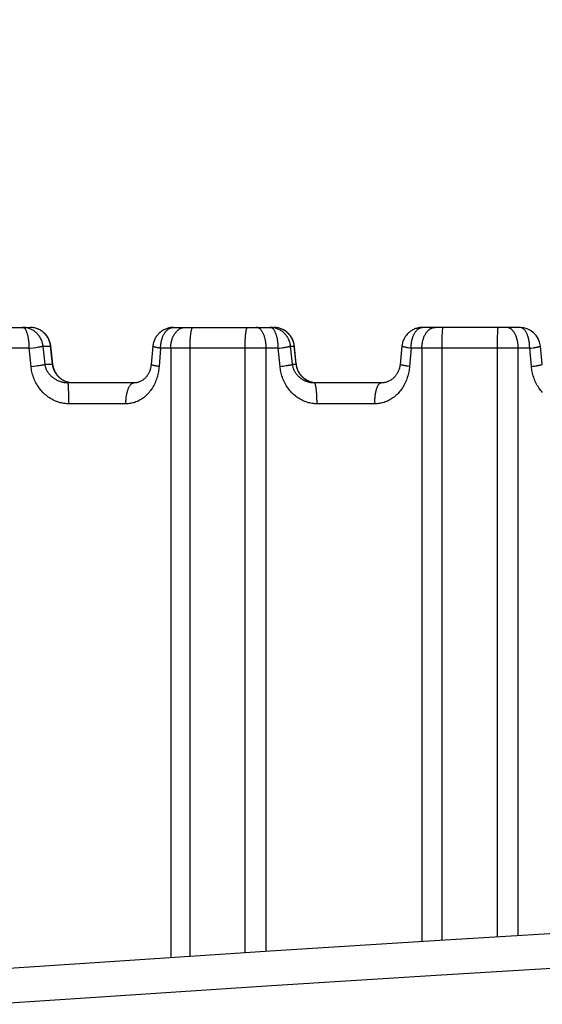
# Model space of a CAD drawing. Extents: x 19 to 571, y 10 to 407.
# Drawn here: x 147 to 149, y 240 to 244 of the extents above; entities that cross this region are included whole.
import ezdxf

# ---------------------------------------------------------------- set-up
doc = ezdxf.new("R2010")
doc.units = 0
doc.header["$LTSCALE"] = 32.67
doc.layers.get('0').update_dxf_attribs({"linetype": 'CONTINUOUS'})
for name, color, linetype in [('70C-C11-FOCUDXF_CONTINUOUS_LINE', 7, 'CONTINUOUS'), ('V2-OPTOMA-FRDXF_CONTINUOUS_LINE', 7, 'CONTINUOUS'), ('V2_PLUS_ID_2018010DXF_DIMENSION', 7, 'CONTINUOUS')]:
    doc.layers.add(name, color=color, linetype=linetype)
doc.styles.get("Standard").update_dxf_attribs({"font": 'txt', "width": 0.7})
doc.dimstyles.new('DIMSTYLE_1', dxfattribs={"dimtxt": 2.5, "dimasz": 2, "dimexe": 1, "dimexo": 1.5, "dimtad": 1, "dimlfac": 3, "dimzin": 0, "dimdsep": 46, "dimtxsty": 'Standard', "dimblk": '_ARROW_FILLED', "dimblk1": '_ARROW_FILLED', "dimblk2": '_ARROW_FILLED', "dimcen": 0.09, "dimadec": 0, "dimazin": 0, "dimtp": 0.5, "dimtm": 0.5, "dimtfac": 1, "dimtofl": 0, "dimtmove": 0, "dimatfit": 3, "dimldrblk": '_ARROW_FILLED', "dimfxl": 1, "dimtolj": 1, "dimtzin": 0, "dimarcsym": 0})

# ---------------------------------------------------------------- blocks, each defined once
blk = doc.blocks.new('_ARROW_FILLED')
at = {"color": 0, "linetype": 'ByBlock'}
blk.add_solid([(0, 0), (-1, 0.2), (-1, -0.2)], dxfattribs=at)
blk = doc.blocks.new('*D1')
at = {"layer": 'V2_PLUS_ID_2018010DXF_DIMENSION', "color": 2, "linetype": 'Continuous'}
for p, q in [((114.5001, 232.0081), (114.5001, 263.4007)), ((237.348, 232.0081), (237.348, 263.4007)), ((114.5001, 262.4007), (175.924, 262.4007)), ((237.348, 262.4007), (175.924, 262.4007))]:
    blk.add_line(p, q, dxfattribs=at)
at = {"layer": 'V2_PLUS_ID_2018010DXF_DIMENSION', "color": 2, "linetype": 'Continuous', "xscale": 2, "yscale": 2, "zscale": 2, "rotation": 180}
blk.add_blockref('_ARROW_FILLED', (114.5001, 262.4007), dxfattribs=at)
at = {"layer": 'V2_PLUS_ID_2018010DXF_DIMENSION', "color": 2, "linetype": 'Continuous', "xscale": 2, "yscale": 2, "zscale": 2}
blk.add_blockref('_ARROW_FILLED', (237.348, 262.4007), dxfattribs=at)
at = {"layer": 'V2_PLUS_ID_2018010DXF_DIMENSION', "color": 2, "linetype": 'Continuous', "insert": (174.2103, 265.5257), "char_height": 2.5, "width": 10.5, "attachment_point": 2}
blk.add_mtext('368.54', dxfattribs=at)

msp = doc.modelspace()

# ---------------------------------------------------------------- linework, layer by layer
at = {"layer": '70C-C11-FOCUDXF_CONTINUOUS_LINE', "color": 7, "linetype": 'Continuous'}
for p, q in [((146.5238, 242.8095), (147.015, 242.8095)), ((147.7039, 242.8095), (148.1843, 242.8095)), ((149.3654, 242.8095), (148.8996, 242.8095)), ((147.1141, 242.7229), (147.1135, 242.7272)), ((147.1144, 242.7207), (147.1141, 242.7229)), ((147.1242, 242.6331), (147.1144, 242.7207)), ((147.6044, 242.7188), (147.5962, 242.6313)), ((148.2833, 242.724), (148.2825, 242.7283)), ((148.2837, 242.7204), (148.2833, 242.724)), ((148.2842, 242.7159), (148.2837, 242.7204)), ((148.2929, 242.6366), (148.2842, 242.7159)), ((148.8, 242.7195), (148.7913, 242.6319)), ((149.474, 242.6324), (149.4648, 242.72)), ((147.1242, 242.6331), (147.1238, 242.6369)), ((147.1247, 242.6298), (147.1242, 242.6331)), ((147.1254, 242.6255), (147.1247, 242.6298)), ((147.5962, 242.6313), (147.596, 242.6299)), ((148.2933, 242.6328), (148.2929, 242.6366)), ((147.5124, 242.5429), (147.1973, 242.5429)), ((148.699, 242.5429), (148.3803, 242.5429)), ((148.7037, 242.543), (148.699, 242.5429))]:
    msp.add_line(p, q, dxfattribs=at)
at = {"layer": '70C-C11-FOCUDXF_CONTINUOUS_LINE', "color": 9, "linetype": 'Continuous'}
for p, q in [((147.0196, 242.8094), (147.0194, 242.8094)), ((147.0242, 242.8091), (147.0238, 242.8091)), ((147.0287, 242.8086), (147.0281, 242.8086)), ((148.1888, 242.8094), (148.1888, 242.8094)), ((148.1934, 242.8091), (148.1932, 242.8091)), ((148.1979, 242.8086), (148.1976, 242.8086)), ((148.2023, 242.8079), (148.2019, 242.808)), ((148.2068, 242.807), (148.2063, 242.8071)), ((148.9933, 242.7595), (148.9936, 242.7669)), ((148.9936, 242.7669), (148.9939, 242.7738)), ((149.2591, 242.7518), (149.2593, 242.7633)), ((149.2593, 242.7633), (149.2595, 242.7704)), ((149.2595, 242.7704), (149.2597, 242.7771)), ((149.2597, 242.7771), (149.2599, 242.7833)), ((147.0311, 242.7122), (147.0419, 242.7137)), ((147.0419, 242.7137), (147.0516, 242.7152)), ((147.0868, 242.6324), (147.0769, 242.72)), ((147.0769, 242.72), (147.113, 242.72)), ((147.1124, 242.7244), (147.1117, 242.7288)), ((147.113, 242.72), (147.1124, 242.7244)), ((147.1227, 242.6329), (147.113, 242.72)), ((148.2749, 242.6324), (148.2653, 242.72)), ((148.2653, 242.72), (148.2834, 242.72)), ((148.2834, 242.72), (148.2828, 242.7244)), ((148.2929, 242.6324), (148.2834, 242.72)), ((148.9926, 239.8701), (148.9927, 242.7183)), ((148.9927, 242.7269), (148.9928, 242.7354)), ((148.9927, 242.7183), (148.9927, 242.7269)), ((148.9928, 242.7354), (148.993, 242.7437)), ((148.993, 242.7437), (148.9931, 242.7518)), ((148.9931, 242.7518), (148.9933, 242.7595)), ((149.2588, 242.7269), (149.259, 242.7396)), ((149.2588, 242.7139), (149.2588, 242.7269)), ((149.2588, 239.8865), (149.2588, 242.7139)), ((149.259, 242.7396), (149.2591, 242.7518)), ((147.011, 242.7095), (146.4547, 242.7095)), ((147.0197, 242.622), (147.011, 242.7095)), ((147.6414, 242.7095), (147.6343, 242.622)), ((148.2064, 242.7095), (147.6414, 242.7095)), ((147.6898, 242.7095), (147.6898, 239.7866)), ((148.1485, 239.8166), (148.1485, 242.7095)), ((148.2147, 242.622), (148.2064, 242.7095)), ((148.8441, 242.7095), (148.8365, 242.622)), ((149.4134, 242.7095), (148.8441, 242.7095)), ((148.8961, 242.7095), (148.8961, 239.864)), ((149.3583, 239.8926), (149.3583, 242.7095)), ((149.4214, 242.622), (149.4134, 242.7095)), ((147.0197, 242.622), (147.0322, 242.6236)), ((147.0322, 242.6236), (147.0439, 242.6251)), ((147.0439, 242.6251), (147.0511, 242.6261)), ((147.0511, 242.6261), (147.0579, 242.6271)), ((147.0579, 242.6271), (147.0641, 242.6281)), ((147.0641, 242.6281), (147.0696, 242.629)), ((147.0868, 242.6324), (147.1228, 242.6324)), ((147.1228, 242.6324), (147.1227, 242.6329)), ((148.2147, 242.622), (148.2229, 242.623)), ((148.2229, 242.623), (148.2306, 242.6241)), ((148.2306, 242.6241), (148.2379, 242.6251)), ((148.2379, 242.6251), (148.2446, 242.6261)), ((148.2446, 242.6261), (148.2508, 242.6271)), ((148.2749, 242.6324), (148.2929, 242.6324)), ((149.4214, 242.622), (149.4291, 242.623)), ((149.4291, 242.623), (149.4364, 242.6241)), ((149.4364, 242.6241), (149.4432, 242.6251)), ((147.2183, 242.5429), (147.2181, 242.5429)), ((148.3636, 242.5472), (148.3632, 242.5473)), ((148.3766, 242.5442), (148.376, 242.5443)), ((148.3809, 242.5436), (148.3801, 242.5437)), ((148.385, 242.5432), (148.3809, 242.5436)), ((147.1998, 242.5152), (147.1995, 242.5215)), ((147.2, 242.5084), (147.1998, 242.5152)), ((147.2002, 242.5009), (147.2, 242.5084)), ((147.2007, 242.4756), (147.2005, 242.4887)), ((147.2008, 242.4618), (147.2007, 242.4756)), ((147.4749, 242.4429), (147.2009, 242.4429)), ((148.6697, 242.4429), (148.3925, 242.4429))]:
    msp.add_line(p, q, dxfattribs=at)
for points in [[(147.011, 242.7095), (147.011, 242.7139), (147.0109, 242.7183), (147.0107, 242.7226), (147.0105, 242.7269), (147.0103, 242.7312), (147.0099, 242.7354), (147.0095, 242.7396), (147.0091, 242.7437), (147.0086, 242.7478), (147.008, 242.7518), (147.0074, 242.7557), (147.0067, 242.7595), (147.006, 242.7633), (147.0052, 242.7669), (147.0044, 242.7704), (147.0035, 242.7738), (147.0026, 242.7771), (147.0016, 242.7802), (147.0006, 242.7833), (146.9996, 242.7861), (146.9985, 242.7889), (146.9974, 242.7915), (146.9962, 242.7939), (146.995, 242.7961), (146.9938, 242.7982), (146.9925, 242.8002), (146.9912, 242.8019), (146.9899, 242.8035), (146.9886, 242.8049), (146.9873, 242.8061), (146.9859, 242.8072), (146.9845, 242.808), (146.9832, 242.8087), (146.9818, 242.8092), (146.9804, 242.8094), (146.979, 242.8095)], [(147.0769, 242.72), (147.0764, 242.7244), (147.0756, 242.7288), (147.0747, 242.7331), (147.0736, 242.7374), (147.0722, 242.7416), (147.0707, 242.7458), (147.0691, 242.7499), (147.0672, 242.7539), (147.0652, 242.7579), (147.063, 242.7617), (147.0606, 242.7655), (147.0581, 242.7691), (147.0554, 242.7726), (147.0526, 242.776), (147.0496, 242.7792), (147.0465, 242.7823), (147.0432, 242.7853), (147.0398, 242.7881), (147.0364, 242.7908), (147.0327, 242.7933), (147.029, 242.7957), (147.0252, 242.7978), (147.0213, 242.7998), (147.0173, 242.8016), (147.0132, 242.8033), (147.0091, 242.8047), (147.0049, 242.806), (147.0007, 242.8071), (146.9964, 242.808), (146.9921, 242.8086), (146.9877, 242.8091), (146.9833, 242.8094), (146.979, 242.8095)], [(147.1117, 242.7288), (147.1107, 242.7331), (147.1096, 242.7374), (147.1083, 242.7416), (147.1068, 242.7458), (147.1051, 242.7499), (147.1033, 242.7539), (147.1012, 242.7579), (147.099, 242.7617), (147.0967, 242.7655), (147.0942, 242.7691), (147.0915, 242.7726), (147.0886, 242.776), (147.0857, 242.7792), (147.0825, 242.7823), (147.0793, 242.7853), (147.0759, 242.7881), (147.0724, 242.7908), (147.0688, 242.7933), (147.0651, 242.7957), (147.0613, 242.7978), (147.0574, 242.7998), (147.0534, 242.8016), (147.0493, 242.8033), (147.0452, 242.8047), (147.041, 242.806), (147.0367, 242.8071), (147.0324, 242.808)], [(147.6414, 242.7095), (147.6415, 242.7139), (147.6417, 242.7182), (147.642, 242.7226), (147.6424, 242.7269), (147.6429, 242.7312), (147.6435, 242.7354), (147.6443, 242.7396), (147.6452, 242.7437), (147.6462, 242.7478), (147.6473, 242.7518), (147.6485, 242.7557), (147.6498, 242.7595), (147.6512, 242.7633), (147.6527, 242.7669), (147.6543, 242.7704), (147.656, 242.7738), (147.6578, 242.7771), (147.6597, 242.7802), (147.6617, 242.7833), (147.6638, 242.7861), (147.6659, 242.7889), (147.6681, 242.7915), (147.6703, 242.7939), (147.6727, 242.7961), (147.6751, 242.7982), (147.6775, 242.8002), (147.68, 242.8019), (147.6826, 242.8035), (147.6851, 242.8049), (147.6878, 242.8061), (147.6904, 242.8072), (147.6931, 242.808), (147.6958, 242.8087), (147.6985, 242.8092), (147.7012, 242.8094), (147.7039, 242.8095)], [(147.6898, 242.7095), (147.6899, 242.7139), (147.6901, 242.7183), (147.6904, 242.7226), (147.6909, 242.7269), (147.6915, 242.7312), (147.6922, 242.7354), (147.6931, 242.7396), (147.6941, 242.7437), (147.6952, 242.7478), (147.6964, 242.7518), (147.6977, 242.7557), (147.6992, 242.7595), (147.7008, 242.7633), (147.7025, 242.7669), (147.7043, 242.7704), (147.7062, 242.7738), (147.7082, 242.7771), (147.7103, 242.7802), (147.7125, 242.7833), (147.7148, 242.7861), (147.7171, 242.7889), (147.7196, 242.7915), (147.7221, 242.7939), (147.7247, 242.7961), (147.7274, 242.7982), (147.7301, 242.8002), (147.7329, 242.8019), (147.7358, 242.8035), (147.7386, 242.8049), (147.7416, 242.8061), (147.7445, 242.8072), (147.7475, 242.808), (147.7505, 242.8087), (147.7535, 242.8092), (147.7566, 242.8094), (147.7596, 242.8095)], [(147.7828, 239.7927), (147.7828, 242.7139), (147.7829, 242.7183), (147.7829, 242.7226), (147.783, 242.7269), (147.7831, 242.7312), (147.7833, 242.7354), (147.7835, 242.7396), (147.7836, 242.7437), (147.7839, 242.7478), (147.7841, 242.7518), (147.7844, 242.7557), (147.7847, 242.7595), (147.785, 242.7633), (147.7853, 242.7669), (147.7857, 242.7704), (147.7861, 242.7738), (147.7865, 242.7771), (147.7869, 242.7802), (147.7873, 242.7833), (147.7878, 242.7861), (147.7883, 242.7889), (147.7888, 242.7915), (147.7893, 242.7939), (147.7898, 242.7961), (147.7903, 242.7982), (147.7909, 242.8002), (147.7914, 242.8019), (147.792, 242.8035), (147.7926, 242.8049), (147.7932, 242.8061), (147.7938, 242.8072), (147.7944, 242.808), (147.795, 242.8087), (147.7956, 242.8092), (147.7962, 242.8094), (147.7968, 242.8095)], [(148.0469, 239.8099), (148.0469, 242.7139), (148.047, 242.7183), (148.047, 242.7226), (148.0471, 242.7269), (148.0472, 242.7312), (148.0473, 242.7354), (148.0475, 242.7396), (148.0477, 242.7437), (148.0479, 242.7478), (148.0481, 242.7518), (148.0483, 242.7557), (148.0486, 242.7595), (148.0488, 242.7633), (148.0491, 242.7669), (148.0494, 242.7704), (148.0498, 242.7738), (148.0501, 242.7771), (148.0505, 242.7802), (148.0509, 242.7833), (148.0513, 242.7861), (148.0517, 242.7889), (148.0521, 242.7915), (148.0525, 242.7939), (148.053, 242.7961), (148.0535, 242.7982), (148.0539, 242.8002), (148.0544, 242.8019), (148.0549, 242.8035), (148.0554, 242.8049), (148.0559, 242.8061), (148.0564, 242.8072), (148.0569, 242.808), (148.0575, 242.8087), (148.058, 242.8092), (148.0585, 242.8094), (148.059, 242.8095)], [(148.1485, 242.7095), (148.1485, 242.7139), (148.1484, 242.7183), (148.1481, 242.7226), (148.1478, 242.7269), (148.1474, 242.7312), (148.1469, 242.7354), (148.1463, 242.7396), (148.1456, 242.7437), (148.1448, 242.7478), (148.144, 242.7518), (148.143, 242.7557), (148.142, 242.7595), (148.1409, 242.7633), (148.1397, 242.7669), (148.1384, 242.7704), (148.1371, 242.7738), (148.1357, 242.7771), (148.1342, 242.7802), (148.1327, 242.7833), (148.1311, 242.7861), (148.1294, 242.7889), (148.1277, 242.7915), (148.1259, 242.7939), (148.1241, 242.7961), (148.1222, 242.7982), (148.1203, 242.8002), (148.1184, 242.8019), (148.1164, 242.8035), (148.1144, 242.8049), (148.1123, 242.8061), (148.1103, 242.8072), (148.1082, 242.808), (148.1061, 242.8087), (148.1039, 242.8092), (148.1018, 242.8094), (148.0997, 242.8095)], [(148.2653, 242.72), (148.2647, 242.7244), (148.264, 242.7288), (148.263, 242.7331), (148.2619, 242.7374), (148.2606, 242.7416), (148.259, 242.7458), (148.2573, 242.7499), (148.2555, 242.7539), (148.2534, 242.7579), (148.2512, 242.7617), (148.2488, 242.7655), (148.2462, 242.7691), (148.2435, 242.7726), (148.2407, 242.776), (148.2377, 242.7792), (148.2345, 242.7823), (148.2312, 242.7853), (148.2278, 242.7881), (148.2243, 242.7908), (148.2206, 242.7933), (148.2168, 242.7957), (148.213, 242.7978), (148.209, 242.7998), (148.205, 242.8016), (148.2009, 242.8033), (148.1967, 242.8047), (148.1925, 242.806), (148.1882, 242.8071), (148.1838, 242.808), (148.1795, 242.8086), (148.1751, 242.8091), (148.1706, 242.8094), (148.1662, 242.8095)], [(148.1766, 242.8061), (148.1749, 242.8072), (148.1732, 242.808), (148.1715, 242.8087), (148.1697, 242.8092), (148.168, 242.8094), (148.1662, 242.8095)], [(148.8441, 242.7095), (148.8441, 242.7139), (148.8443, 242.7182), (148.8446, 242.7226), (148.8449, 242.7269), (148.8454, 242.7312), (148.846, 242.7354), (148.8466, 242.7396), (148.8474, 242.7437), (148.8483, 242.7478), (148.8493, 242.7518), (148.8503, 242.7557), (148.8515, 242.7595), (148.8528, 242.7633), (148.8541, 242.7669), (148.8555, 242.7704), (148.8571, 242.7738), (148.8587, 242.7771), (148.8603, 242.7802), (148.8621, 242.7833), (148.8639, 242.7861), (148.8658, 242.7889), (148.8677, 242.7915), (148.8698, 242.7939), (148.8718, 242.7961), (148.8739, 242.7982), (148.8761, 242.8002), (148.8783, 242.8019), (148.8806, 242.8035), (148.8829, 242.8049), (148.8852, 242.8061), (148.8875, 242.8072), (148.8899, 242.808), (148.8923, 242.8087), (148.8947, 242.8092), (148.8971, 242.8094), (148.8996, 242.8095)], [(148.8961, 242.7095), (148.8961, 242.7139), (148.8963, 242.7183), (148.8966, 242.7226), (148.897, 242.7269), (148.8976, 242.7312), (148.8982, 242.7354), (148.899, 242.7396), (148.8999, 242.7437), (148.9009, 242.7478), (148.902, 242.7518), (148.9032, 242.7557), (148.9045, 242.7595), (148.906, 242.7633), (148.9075, 242.7669), (148.9091, 242.7704), (148.9109, 242.7738), (148.9127, 242.7771), (148.9146, 242.7802), (148.9166, 242.7833), (148.9187, 242.7861), (148.9208, 242.7889), (148.923, 242.7915), (148.9253, 242.7939), (148.9277, 242.7961), (148.9301, 242.7982), (148.9326, 242.8002), (148.9351, 242.8019), (148.9377, 242.8035), (148.9403, 242.8049), (148.9429, 242.8061), (148.9456, 242.8072), (148.9483, 242.808), (148.9511, 242.8087), (148.9538, 242.8092), (148.9566, 242.8094), (148.9593, 242.8095)], [(148.9939, 242.7738), (148.9942, 242.7802), (148.9944, 242.7833), (148.9945, 242.7861), (148.9947, 242.7889), (148.9949, 242.7915), (148.9951, 242.7939), (148.9953, 242.7961), (148.9955, 242.7982), (148.9957, 242.8002), (148.9959, 242.8019), (148.9961, 242.8035), (148.9964, 242.8049), (148.9966, 242.8061), (148.9968, 242.8072), (148.997, 242.808), (148.9973, 242.8087), (148.9975, 242.8092), (148.9977, 242.8094), (148.998, 242.8095)], [(149.2599, 242.7833), (149.2601, 242.7889), (149.2602, 242.7915), (149.2604, 242.7939), (149.2605, 242.7961), (149.2606, 242.7982), (149.2608, 242.8002), (149.2609, 242.8019), (149.261, 242.8035), (149.2612, 242.8049), (149.2613, 242.8061), (149.2615, 242.8072), (149.2616, 242.808), (149.2618, 242.8087), (149.2619, 242.8092), (149.2621, 242.8094), (149.2622, 242.8095)], [(149.3583, 242.7095), (149.3582, 242.7139), (149.3581, 242.7183), (149.3578, 242.7226), (149.3574, 242.7269), (149.3569, 242.7312), (149.3564, 242.7354), (149.3557, 242.7396), (149.3549, 242.7437), (149.354, 242.7478), (149.353, 242.7518), (149.3519, 242.7557), (149.3507, 242.7595), (149.3495, 242.7633), (149.3481, 242.7669), (149.3466, 242.7704), (149.3451, 242.7738), (149.3435, 242.7771), (149.3418, 242.7802), (149.34, 242.7833), (149.3382, 242.7861), (149.3363, 242.7889), (149.3343, 242.7915), (149.3322, 242.7939), (149.3301, 242.7961), (149.328, 242.7982), (149.3258, 242.8002), (149.3235, 242.8019), (149.3212, 242.8035), (149.3189, 242.8049), (149.3166, 242.8061), (149.3142, 242.8072), (149.3118, 242.808), (149.3093, 242.8087), (149.3069, 242.8092), (149.3044, 242.8094), (149.302, 242.8095)], [(149.4134, 242.7095), (149.4133, 242.7139), (149.4132, 242.7183), (149.413, 242.7226), (149.4127, 242.7269), (149.4123, 242.7312), (149.4118, 242.7354), (149.4112, 242.7396), (149.4105, 242.7437), (149.4097, 242.7478), (149.4089, 242.7518), (149.408, 242.7557), (149.407, 242.7595), (149.4059, 242.7633), (149.4047, 242.7669), (149.4035, 242.7704), (149.4022, 242.7738), (149.4008, 242.7771), (149.3993, 242.7802), (149.3978, 242.7833), (149.3962, 242.7861), (149.3946, 242.7889), (149.3929, 242.7915), (149.3912, 242.7939), (149.3894, 242.7961), (149.3875, 242.7982), (149.3857, 242.8002), (149.3838, 242.8019), (149.3818, 242.8035), (149.3798, 242.8049), (149.3778, 242.8061), (149.3758, 242.8072), (149.3737, 242.808), (149.3716, 242.8087), (149.3696, 242.8092), (149.3675, 242.8094), (149.3654, 242.8095)], [(148.2064, 242.7095), (148.2064, 242.7139), (148.2062, 242.7183), (148.2061, 242.7226), (148.2058, 242.7269), (148.2054, 242.7312), (148.205, 242.7354), (148.2045, 242.7396), (148.204, 242.7437), (148.2033, 242.7478), (148.2026, 242.7518), (148.2019, 242.7557), (148.201, 242.7595), (148.2001, 242.7633), (148.1991, 242.7669), (148.1981, 242.7704), (148.197, 242.7738), (148.1958, 242.7771), (148.1946, 242.7802), (148.1934, 242.7833), (148.192, 242.7861), (148.1907, 242.7889), (148.1893, 242.7915), (148.1878, 242.7939), (148.1863, 242.7961), (148.1848, 242.7982), (148.1832, 242.8002), (148.1816, 242.8019), (148.18, 242.8035), (148.1783, 242.8049), (148.1766, 242.8061)], [(148.2828, 242.7244), (148.2821, 242.7288), (148.2811, 242.7331), (148.28, 242.7374), (148.2787, 242.7416), (148.2771, 242.7458), (148.2754, 242.7499), (148.2736, 242.7539), (148.2715, 242.7579), (148.2693, 242.7617), (148.2669, 242.7655), (148.2643, 242.7691), (148.2616, 242.7726), (148.2588, 242.776), (148.2558, 242.7792), (148.2526, 242.7823), (148.2493, 242.7853), (148.2459, 242.7881), (148.2424, 242.7908), (148.2387, 242.7933), (148.2349, 242.7957), (148.2311, 242.7978), (148.2271, 242.7998), (148.2231, 242.8016), (148.219, 242.8033), (148.2148, 242.8047), (148.2106, 242.806)], [(147.0516, 242.7152), (147.0546, 242.7156), (147.0601, 242.7165)], [(147.0601, 242.7165), (147.0625, 242.7169), (147.067, 242.7177)], [(147.067, 242.7177), (147.069, 242.7181), (147.0708, 242.7185), (147.0724, 242.7188), (147.0738, 242.7191), (147.075, 242.7194), (147.0761, 242.7197), (147.0769, 242.72)], [(147.113, 242.72), (147.1137, 242.7202), (147.1141, 242.7204), (147.1144, 242.7206), (147.1144, 242.7207)], [(147.6414, 242.7095), (147.638, 242.7101), (147.6347, 242.7106), (147.6316, 242.7111), (147.6286, 242.7117), (147.6258, 242.7122), (147.6231, 242.7127), (147.6206, 242.7132), (147.6182, 242.7137), (147.6161, 242.7142), (147.6141, 242.7147), (147.6122, 242.7152), (147.6106, 242.7156), (147.6091, 242.7161), (147.6079, 242.7165), (147.6068, 242.7169), (147.6059, 242.7173), (147.6052, 242.7177), (147.6047, 242.7181), (147.6045, 242.7185), (147.6044, 242.7188), (147.6044, 242.7188)], [(148.2256, 242.7122), (148.2291, 242.7127), (148.2357, 242.7137)], [(148.2357, 242.7137), (148.2388, 242.7142), (148.2446, 242.7152)], [(148.2446, 242.7152), (148.2472, 242.7156), (148.252, 242.7165)], [(148.252, 242.7165), (148.2542, 242.7169), (148.2562, 242.7173), (148.258, 242.7177), (148.2596, 242.7181), (148.261, 242.7185), (148.2623, 242.7188), (148.2633, 242.7191), (148.2642, 242.7194), (148.2648, 242.7197), (148.2653, 242.72)], [(148.2834, 242.72), (148.2837, 242.7202), (148.2837, 242.7204)], [(148.8369, 242.7106), (148.8303, 242.7117), (148.8271, 242.7122), (148.8242, 242.7127), (148.8213, 242.7132), (148.8187, 242.7137), (148.8162, 242.7142), (148.8138, 242.7147), (148.8116, 242.7152), (148.8096, 242.7156), (148.8078, 242.7161), (148.8062, 242.7165), (148.8047, 242.7169), (148.8035, 242.7173), (148.8024, 242.7177), (148.8016, 242.7181), (148.8009, 242.7185), (148.8004, 242.7188), (148.8001, 242.7191), (148.8, 242.7195)], [(149.4315, 242.7122), (149.4348, 242.7127), (149.4408, 242.7137)], [(149.4408, 242.7137), (149.4437, 242.7142), (149.4463, 242.7147), (149.4488, 242.7152), (149.4512, 242.7156), (149.4533, 242.7161), (149.4553, 242.7165), (149.4571, 242.7169), (149.4588, 242.7173), (149.4602, 242.7177), (149.4614, 242.7181), (149.4625, 242.7185), (149.4634, 242.7188), (149.464, 242.7191), (149.4645, 242.7194), (149.4648, 242.7197), (149.4648, 242.72)], [(147.011, 242.7095), (147.0152, 242.7101), (147.0311, 242.7122)], [(148.2064, 242.7095), (148.2104, 242.7101), (148.2144, 242.7106), (148.2256, 242.7122)], [(148.8441, 242.7095), (148.8404, 242.7101), (148.8369, 242.7106)], [(149.4134, 242.7095), (149.4172, 242.7101), (149.421, 242.7106), (149.4315, 242.7122)], [(147.2009, 242.4429), (147.195, 242.443), (147.1891, 242.4433), (147.1832, 242.4439), (147.1773, 242.4446), (147.1715, 242.4456), (147.1656, 242.4468), (147.1597, 242.4482), (147.1539, 242.4499), (147.148, 242.4518), (147.1422, 242.4539), (147.1363, 242.4563), (147.1305, 242.4589), (147.1248, 242.4617), (147.1191, 242.4648), (147.1134, 242.4681), (147.1079, 242.4717), (147.1024, 242.4755), (147.097, 242.4795), (147.0917, 242.4837), (147.0864, 242.4882), (147.0814, 242.4929), (147.0764, 242.4978), (147.0716, 242.503), (147.067, 242.5083), (147.0625, 242.5139), (147.0582, 242.5196), (147.0541, 242.5255), (147.0502, 242.5315), (147.0465, 242.5377), (147.0431, 242.5439), (147.0398, 242.5503), (147.0368, 242.5567), (147.0341, 242.5632), (147.0316, 242.5698), (147.0293, 242.5764), (147.0272, 242.583), (147.0254, 242.5895), (147.0238, 242.5961), (147.0224, 242.6027), (147.0213, 242.6091), (147.0204, 242.6156), (147.0197, 242.622)], [(147.0696, 242.629), (147.0722, 242.6294), (147.0745, 242.6298), (147.0767, 242.6302), (147.0788, 242.6306), (147.0806, 242.6309), (147.0822, 242.6313), (147.0837, 242.6316), (147.0849, 242.6319), (147.086, 242.6322), (147.0868, 242.6324)], [(147.1973, 242.5429), (147.1938, 242.5429), (147.1903, 242.5431), (147.1868, 242.5434), (147.1832, 242.5437), (147.1797, 242.5442), (147.1762, 242.5448), (147.1727, 242.5456), (147.1692, 242.5464), (147.1656, 242.5473), (147.1621, 242.5484), (147.1586, 242.5496), (147.155, 242.5509), (147.1516, 242.5523), (147.1481, 242.5538), (147.1446, 242.5555), (147.1413, 242.5573), (147.1379, 242.5592), (147.1346, 242.5612), (147.1313, 242.5633), (147.1282, 242.5655), (147.125, 242.5679), (147.122, 242.5704), (147.119, 242.5729), (147.1162, 242.5756), (147.1134, 242.5784), (147.1108, 242.5812), (147.1082, 242.5842), (147.1058, 242.5872), (147.1035, 242.5903), (147.1014, 242.5934), (147.0994, 242.5966), (147.0975, 242.5998), (147.0958, 242.6031), (147.0943, 242.6063), (147.0928, 242.6096), (147.0916, 242.6129), (147.0904, 242.6162), (147.0894, 242.6195), (147.0886, 242.6228), (147.0879, 242.626), (147.0873, 242.6292), (147.0868, 242.6324)], [(147.1228, 242.6324), (147.1235, 242.6326), (147.1239, 242.6328), (147.1242, 242.633), (147.1242, 242.6331)], [(147.124, 242.625), (147.1233, 242.6287), (147.1228, 242.6324)], [(147.2036, 242.5446), (147.2, 242.5453), (147.1964, 242.5462), (147.1928, 242.5473), (147.1893, 242.5485), (147.1858, 242.5498), (147.1824, 242.5512), (147.179, 242.5528), (147.1757, 242.5545), (147.1724, 242.5563), (147.1692, 242.5582), (147.1661, 242.5603), (147.1631, 242.5625), (147.1602, 242.5648), (147.1573, 242.5672), (147.1545, 242.5697), (147.1518, 242.5723), (147.1492, 242.575), (147.1467, 242.5778), (147.1444, 242.5807), (147.1421, 242.5837), (147.1399, 242.5868), (147.1378, 242.59), (147.1359, 242.5932), (147.134, 242.5965), (147.1323, 242.5999), (147.1307, 242.6034), (147.1293, 242.6069), (147.1279, 242.6104), (147.1267, 242.614), (147.1257, 242.6177), (147.1247, 242.6213), (147.124, 242.625)], [(147.6343, 242.622), (147.6337, 242.6156), (147.6329, 242.6091), (147.632, 242.6027), (147.6308, 242.5961), (147.6295, 242.5895), (147.628, 242.583), (147.6263, 242.5764), (147.6244, 242.5698), (147.6223, 242.5632), (147.6199, 242.5567), (147.6174, 242.5503), (147.6147, 242.5439), (147.6118, 242.5377), (147.6087, 242.5315), (147.6054, 242.5255), (147.6019, 242.5196), (147.5982, 242.5139), (147.5944, 242.5083), (147.5904, 242.503), (147.5863, 242.4978), (147.582, 242.4929), (147.5776, 242.4882), (147.5731, 242.4837), (147.5685, 242.4795), (147.5637, 242.4755), (147.5589, 242.4717), (147.554, 242.4681), (147.549, 242.4648), (147.544, 242.4617), (147.5388, 242.4589), (147.5337, 242.4563), (147.5284, 242.4539), (147.5232, 242.4518), (147.5179, 242.4499), (147.5126, 242.4482), (147.5073, 242.4468), (147.5019, 242.4456), (147.4966, 242.4446), (147.4912, 242.4439), (147.4858, 242.4433), (147.4803, 242.443), (147.4749, 242.4429)], [(147.6343, 242.622), (147.6308, 242.6225), (147.6274, 242.623), (147.6242, 242.6236), (147.6212, 242.6241), (147.6183, 242.6246), (147.6155, 242.6251), (147.6129, 242.6256), (147.6105, 242.6261), (147.6083, 242.6266), (147.6062, 242.6271), (147.6043, 242.6276), (147.6026, 242.6281), (147.6011, 242.6285), (147.5998, 242.629), (147.5987, 242.6294), (147.5978, 242.6298), (147.5971, 242.6302), (147.5966, 242.6306), (147.5963, 242.6309), (147.5962, 242.6313), (147.5962, 242.6313)], [(148.3925, 242.4429), (148.3867, 242.443), (148.3808, 242.4433), (148.375, 242.4439), (148.3691, 242.4446), (148.3634, 242.4456), (148.3576, 242.4468), (148.3518, 242.4482), (148.346, 242.4499), (148.3402, 242.4518), (148.3344, 242.4539), (148.3287, 242.4563), (148.323, 242.4589), (148.3173, 242.4617), (148.3117, 242.4648), (148.3062, 242.4681), (148.3007, 242.4717), (148.2953, 242.4755), (148.29, 242.4795), (148.2848, 242.4837), (148.2797, 242.4882), (148.2748, 242.4929), (148.2699, 242.4978), (148.2652, 242.503), (148.2607, 242.5083), (148.2564, 242.5139), (148.2522, 242.5196), (148.2482, 242.5255), (148.2444, 242.5315), (148.2408, 242.5377), (148.2374, 242.5439), (148.2343, 242.5503), (148.2314, 242.5567), (148.2287, 242.5632), (148.2263, 242.5698), (148.2241, 242.5764), (148.2221, 242.583), (148.2203, 242.5895), (148.2188, 242.5961), (148.2175, 242.6027), (148.2163, 242.6091), (148.2154, 242.6156), (148.2147, 242.622)], [(148.2508, 242.6271), (148.2537, 242.6276), (148.2564, 242.6281), (148.259, 242.6285), (148.2614, 242.629), (148.2636, 242.6294), (148.2656, 242.6298), (148.2674, 242.6302), (148.2691, 242.6306), (148.2705, 242.6309), (148.2718, 242.6313), (148.2729, 242.6316), (148.2737, 242.6319), (148.2744, 242.6322), (148.2749, 242.6324)], [(148.3803, 242.5429), (148.3768, 242.5429), (148.3734, 242.5431), (148.37, 242.5434), (148.3666, 242.5437), (148.3632, 242.5442), (148.3597, 242.5448), (148.3563, 242.5456), (148.3529, 242.5464), (148.3495, 242.5473), (148.3461, 242.5484), (148.3427, 242.5496), (148.3394, 242.5509), (148.336, 242.5523), (148.3327, 242.5538), (148.3294, 242.5555), (148.3262, 242.5573), (148.323, 242.5592), (148.3198, 242.5612), (148.3167, 242.5633), (148.3137, 242.5655), (148.3108, 242.5679), (148.3079, 242.5704), (148.3051, 242.5729), (148.3024, 242.5756), (148.2998, 242.5784), (148.2973, 242.5812), (148.2949, 242.5842), (148.2926, 242.5872), (148.2905, 242.5903), (148.2885, 242.5934), (148.2866, 242.5966), (148.2849, 242.5998), (148.2833, 242.6031), (148.2818, 242.6063), (148.2805, 242.6096), (148.2793, 242.6129), (148.2782, 242.6162), (148.2773, 242.6195), (148.2765, 242.6228), (148.2759, 242.626), (148.2753, 242.6292), (148.2749, 242.6324)], [(148.2929, 242.6324), (148.2932, 242.6326), (148.2933, 242.6328)], [(148.2941, 242.625), (148.2934, 242.6287), (148.2929, 242.6324)], [(148.3597, 242.5485), (148.3562, 242.5498), (148.3527, 242.5512), (148.3493, 242.5528), (148.3459, 242.5545), (148.3426, 242.5563), (148.3394, 242.5582), (148.3363, 242.5603), (148.3332, 242.5625), (148.3303, 242.5648), (148.3274, 242.5672), (148.3246, 242.5697), (148.3219, 242.5723), (148.3193, 242.575), (148.3168, 242.5778), (148.3144, 242.5807), (148.3121, 242.5837), (148.3099, 242.5868), (148.3078, 242.59), (148.3058, 242.5932), (148.304, 242.5965), (148.3023, 242.5999), (148.3007, 242.6034), (148.2993, 242.6069), (148.298, 242.6104), (148.2968, 242.614), (148.2957, 242.6177), (148.2948, 242.6213), (148.2941, 242.625)], [(148.8365, 242.622), (148.8359, 242.6156), (148.835, 242.6091), (148.834, 242.6027), (148.8328, 242.5961), (148.8314, 242.5895), (148.8298, 242.583), (148.828, 242.5764), (148.8259, 242.5698), (148.8237, 242.5632), (148.8213, 242.5567), (148.8186, 242.5503), (148.8157, 242.5439), (148.8126, 242.5377), (148.8093, 242.5315), (148.8058, 242.5255), (148.8022, 242.5196), (148.7983, 242.5139), (148.7942, 242.5083), (148.79, 242.503), (148.7857, 242.4978), (148.7812, 242.4929), (148.7766, 242.4882), (148.7718, 242.4837), (148.767, 242.4795), (148.762, 242.4755), (148.757, 242.4717), (148.7518, 242.4681), (148.7466, 242.4648), (148.7413, 242.4617), (148.736, 242.4589), (148.7306, 242.4563), (148.7252, 242.4539), (148.7197, 242.4518), (148.7142, 242.4499), (148.7087, 242.4482), (148.7032, 242.4468), (148.6976, 242.4456), (148.6921, 242.4446), (148.6865, 242.4439), (148.6809, 242.4433), (148.6753, 242.443), (148.6697, 242.4429)], [(148.8365, 242.622), (148.8292, 242.623), (148.8257, 242.6236), (148.8224, 242.6241), (148.8192, 242.6246), (148.8161, 242.6251), (148.8132, 242.6256), (148.8105, 242.6261), (148.8079, 242.6266), (148.8055, 242.6271), (148.8033, 242.6276), (148.8012, 242.6281), (148.7993, 242.6285), (148.7977, 242.629), (148.7962, 242.6294), (148.7949, 242.6298), (148.7938, 242.6302), (148.7929, 242.6306), (148.7922, 242.6309), (148.7917, 242.6313), (148.7914, 242.6316), (148.7913, 242.6319)], [(149.4746, 242.4978), (149.4701, 242.503), (149.4657, 242.5083), (149.4615, 242.5139), (149.4574, 242.5196), (149.4536, 242.5255), (149.4499, 242.5315), (149.4464, 242.5377), (149.4432, 242.5439), (149.4402, 242.5503), (149.4374, 242.5567), (149.4348, 242.5632), (149.4325, 242.5698), (149.4303, 242.5764), (149.4284, 242.583), (149.4267, 242.5895), (149.4253, 242.5961), (149.424, 242.6027), (149.4229, 242.6091), (149.4221, 242.6156), (149.4214, 242.622)], [(149.4432, 242.6251), (149.4464, 242.6256), (149.4495, 242.6261), (149.4523, 242.6266), (149.4551, 242.6271), (149.4576, 242.6276), (149.46, 242.6281), (149.4622, 242.6285), (149.4643, 242.629), (149.4661, 242.6294), (149.4678, 242.6298), (149.4693, 242.6302), (149.4705, 242.6306), (149.4716, 242.6309), (149.4725, 242.6313), (149.4732, 242.6316), (149.4737, 242.6319), (149.474, 242.6322), (149.474, 242.6324)], [(147.1995, 242.5215), (147.1994, 242.5243), (147.1993, 242.527), (147.1991, 242.5295), (147.199, 242.5318), (147.1988, 242.5338), (147.1987, 242.5357), (147.1985, 242.5374), (147.1983, 242.5388), (147.1982, 242.54), (147.198, 242.5411), (147.1978, 242.5419), (147.1977, 242.5424), (147.1975, 242.5428), (147.1973, 242.5429)], [(147.2145, 242.5431), (147.2108, 242.5435), (147.2072, 242.544), (147.2036, 242.5446)], [(147.4749, 242.4429), (147.4749, 242.4476), (147.475, 242.4524), (147.4752, 242.4571), (147.4755, 242.4618), (147.4759, 242.4664), (147.4764, 242.471), (147.4769, 242.4756), (147.4776, 242.48), (147.4783, 242.4844), (147.479, 242.4887), (147.4799, 242.4929), (147.4808, 242.4969), (147.4818, 242.5009), (147.4829, 242.5047), (147.484, 242.5084), (147.4852, 242.5119), (147.4865, 242.5152), (147.4878, 242.5184), (147.4892, 242.5215), (147.4906, 242.5243), (147.4921, 242.527), (147.4936, 242.5295), (147.4952, 242.5318), (147.4968, 242.5338), (147.4984, 242.5357), (147.5001, 242.5374), (147.5018, 242.5388), (147.5035, 242.54), (147.5053, 242.5411), (147.5071, 242.5419), (147.5088, 242.5424), (147.5106, 242.5428), (147.5124, 242.5429)], [(148.3721, 242.545), (148.3705, 242.5453), (148.3668, 242.5462)], [(148.3837, 242.5388), (148.3832, 242.54), (148.3826, 242.5411), (148.382, 242.5419), (148.3814, 242.5424), (148.3808, 242.5428), (148.3803, 242.5429)], [(148.3925, 242.4429), (148.3925, 242.4476), (148.3925, 242.4524), (148.3924, 242.4571), (148.3923, 242.4618), (148.3922, 242.4664), (148.392, 242.471), (148.3919, 242.4756), (148.3916, 242.48), (148.3914, 242.4844), (148.3912, 242.4887), (148.3909, 242.4929), (148.3906, 242.4969), (148.3903, 242.5009), (148.3899, 242.5047), (148.3895, 242.5084), (148.3891, 242.5119), (148.3887, 242.5152), (148.3883, 242.5184), (148.3878, 242.5215), (148.3874, 242.5243), (148.3869, 242.527), (148.3864, 242.5295), (148.3859, 242.5318), (148.3854, 242.5338), (148.3848, 242.5357), (148.3843, 242.5374), (148.3837, 242.5388)], [(148.6697, 242.4429), (148.6697, 242.4476), (148.6698, 242.4524), (148.67, 242.4571), (148.6702, 242.4618), (148.6705, 242.4664), (148.6708, 242.471), (148.6713, 242.4756), (148.6718, 242.48), (148.6723, 242.4844), (148.6729, 242.4887), (148.6736, 242.4929), (148.6743, 242.4969), (148.6751, 242.5009), (148.6759, 242.5047), (148.6768, 242.5084), (148.6778, 242.5119), (148.6787, 242.5152), (148.6798, 242.5184), (148.6809, 242.5215), (148.682, 242.5243), (148.6831, 242.527), (148.6843, 242.5295), (148.6855, 242.5318), (148.6868, 242.5338), (148.6881, 242.5357), (148.6894, 242.5374), (148.6907, 242.5388), (148.6921, 242.54), (148.6934, 242.5411), (148.6948, 242.5419), (148.6962, 242.5424), (148.6976, 242.5428), (148.699, 242.5429)], [(147.2005, 242.4887), (147.2004, 242.4929), (147.2002, 242.5009)], [(147.2009, 242.4429), (147.2009, 242.4476), (147.2008, 242.4618)]]:
    msp.add_lwpolyline(points, dxfattribs=at)
at = {"layer": '70C-C11-FOCUDXF_CONTINUOUS_LINE', "color": 7, "linetype": 'Continuous'}
for points in [[(147.1135, 242.7272), (147.1126, 242.7315), (147.1115, 242.7358), (147.1103, 242.7401), (147.1088, 242.7442), (147.1072, 242.7484), (147.1054, 242.7524), (147.1034, 242.7564), (147.1012, 242.7602), (147.0989, 242.764), (147.0964, 242.7677), (147.0937, 242.7713), (147.0909, 242.7747), (147.0879, 242.778), (147.0847, 242.7812), (147.0815, 242.7843), (147.078, 242.7872), (147.0745, 242.79), (147.0708, 242.7926), (147.067, 242.795), (147.0631, 242.7972), (147.059, 242.7993), (147.0549, 242.8012), (147.0507, 242.803), (147.0464, 242.8045), (147.0421, 242.8058), (147.0377, 242.8069), (147.0332, 242.8079), (147.0287, 242.8086), (147.0242, 242.8091), (147.0196, 242.8094), (147.015, 242.8095)], [(147.7039, 242.8095), (147.6995, 242.8094), (147.6951, 242.8091), (147.6907, 242.8087), (147.6863, 242.808), (147.682, 242.8071), (147.6777, 242.806), (147.6734, 242.8048), (147.6693, 242.8033), (147.6651, 242.8017), (147.6611, 242.7999), (147.6571, 242.7979), (147.6532, 242.7957), (147.6494, 242.7934), (147.6457, 242.7908), (147.6421, 242.7881), (147.6387, 242.7853), (147.6353, 242.7823), (147.6321, 242.7791), (147.6291, 242.7758), (147.6261, 242.7724), (147.6234, 242.7688), (147.6208, 242.7651), (147.6183, 242.7612), (147.6161, 242.7573), (147.614, 242.7533), (147.6121, 242.7491), (147.6104, 242.7449), (147.6089, 242.7406), (147.6076, 242.7362), (147.6064, 242.7318), (147.6055, 242.7273), (147.6048, 242.7228), (147.6044, 242.7188)], [(148.2825, 242.7283), (148.2816, 242.7326), (148.2805, 242.7368), (148.2792, 242.741), (148.2778, 242.7451), (148.2761, 242.7492), (148.2743, 242.7532), (148.2723, 242.7571), (148.2701, 242.7609), (148.2677, 242.7647), (148.2652, 242.7683), (148.2626, 242.7718), (148.2597, 242.7752), (148.2567, 242.7785), (148.2536, 242.7817), (148.2503, 242.7847), (148.2469, 242.7875), (148.2434, 242.7902), (148.2397, 242.7928), (148.2359, 242.7952), (148.232, 242.7974), (148.228, 242.7995), (148.2239, 242.8014), (148.2197, 242.8031), (148.2155, 242.8046), (148.2112, 242.8059), (148.2068, 242.807), (148.2023, 242.8079), (148.1979, 242.8086), (148.1934, 242.8091), (148.1888, 242.8094), (148.1843, 242.8095)], [(148.8996, 242.8095), (148.8952, 242.8094), (148.8908, 242.8092), (148.8864, 242.8087), (148.8821, 242.808), (148.8778, 242.8071), (148.8735, 242.8061), (148.8693, 242.8049), (148.8651, 242.8034), (148.861, 242.8018), (148.857, 242.8), (148.853, 242.7981), (148.8492, 242.7959), (148.8454, 242.7936), (148.8417, 242.7911), (148.8382, 242.7885), (148.8347, 242.7857), (148.8314, 242.7827), (148.8282, 242.7796), (148.8251, 242.7763), (148.8222, 242.7729), (148.8194, 242.7694), (148.8168, 242.7657), (148.8144, 242.7619), (148.8121, 242.758), (148.81, 242.754), (148.8081, 242.75), (148.8063, 242.7458), (148.8048, 242.7415), (148.8035, 242.7372), (148.8023, 242.7328), (148.8013, 242.7284), (148.8006, 242.7239), (148.8, 242.7195)], [(147.1929, 242.5474), (147.1888, 242.5488), (147.1848, 242.5504), (147.1808, 242.5522), (147.177, 242.5542), (147.1732, 242.5563), (147.1695, 242.5586), (147.166, 242.561), (147.1625, 242.5637), (147.1592, 242.5664), (147.1559, 242.5693), (147.1529, 242.5723), (147.1499, 242.5755), (147.1471, 242.5788), (147.1444, 242.5822), (147.1419, 242.5857), (147.1395, 242.5893), (147.1373, 242.5931), (147.1352, 242.5969), (147.1333, 242.6008), (147.1315, 242.6047), (147.13, 242.6088), (147.1286, 242.6129), (147.1273, 242.617), (147.1263, 242.6213), (147.1254, 242.6255)], [(147.596, 242.6301), (147.5956, 242.6266), (147.5951, 242.623), (147.5945, 242.6194), (147.5937, 242.6158), (147.5928, 242.6122), (147.5918, 242.6086), (147.5907, 242.6051), (147.5895, 242.6015), (147.5881, 242.5981), (147.5867, 242.5946), (147.5851, 242.5913), (147.5834, 242.588), (147.5816, 242.5848), (147.5797, 242.5816), (147.5777, 242.5786), (147.5756, 242.5757), (147.5734, 242.5729), (147.5712, 242.5701), (147.5688, 242.5675), (147.5663, 242.565), (147.5638, 242.5626), (147.5611, 242.5604), (147.5584, 242.5582), (147.5555, 242.5562), (147.5526, 242.5543), (147.5496, 242.5525), (147.5464, 242.5508), (147.5432, 242.5493), (147.5398, 242.5479), (147.5363, 242.5467), (147.5328, 242.5456), (147.529, 242.5447)], [(148.2944, 242.625), (148.2937, 242.6293), (148.2933, 242.6328)], [(148.385, 242.5432), (148.3807, 242.5436), (148.3763, 242.5442), (148.372, 242.545), (148.3678, 242.546), (148.3636, 242.5472), (148.3594, 242.5486), (148.3553, 242.5502), (148.3513, 242.5519), (148.3474, 242.5538), (148.3435, 242.5559), (148.3398, 242.5582), (148.3361, 242.5606), (148.3326, 242.5631), (148.3292, 242.5659), (148.3259, 242.5687), (148.3227, 242.5717), (148.3197, 242.5749), (148.3168, 242.5781), (148.314, 242.5815), (148.3114, 242.5851), (148.3089, 242.5887), (148.3066, 242.5924), (148.3045, 242.5962), (148.3025, 242.6001), (148.3008, 242.6041), (148.2991, 242.6082), (148.2977, 242.6123), (148.2964, 242.6165), (148.2953, 242.6207), (148.2944, 242.625)], [(148.7913, 242.6319), (148.7912, 242.6305), (148.7907, 242.6271), (148.7902, 242.6236), (148.7895, 242.6201), (148.7887, 242.6166), (148.7877, 242.6131), (148.7867, 242.6096), (148.7855, 242.6061), (148.7842, 242.6026), (148.7827, 242.5992), (148.7812, 242.5958), (148.7795, 242.5924), (148.7776, 242.5892), (148.7757, 242.586), (148.7736, 242.5828), (148.7715, 242.5798), (148.7692, 242.5768), (148.7667, 242.5739), (148.7642, 242.5711), (148.7616, 242.5684), (148.7588, 242.5658), (148.7559, 242.5634), (148.7529, 242.561), (148.7498, 242.5588), (148.7466, 242.5566), (148.7433, 242.5546), (148.7398, 242.5527), (148.7363, 242.551), (148.7326, 242.5494), (148.7288, 242.548), (148.7249, 242.5467), (148.7209, 242.5456), (148.7167, 242.5446), (148.7125, 242.5439), (148.7081, 242.5433), (148.7037, 242.543)], [(147.2055, 242.5443), (147.2012, 242.5451), (147.197, 242.5462), (147.1929, 242.5474)], [(147.2217, 242.5429), (147.2184, 242.5429), (147.2141, 242.5432), (147.2098, 242.5436), (147.2055, 242.5443)], [(147.529, 242.5447), (147.5252, 242.5439), (147.5212, 242.5434), (147.517, 242.543), (147.5124, 242.5429)], [(148.3925, 242.5429), (148.3894, 242.5429), (148.385, 242.5432)]]:
    msp.add_lwpolyline(points, dxfattribs=at)
msp.add_arc((149.3654, 242.7095), 0.1, 6, 90, dxfattribs=at)
at = {"layer": 'V2-OPTOMA-FRDXF_CONTINUOUS_LINE', "color": 7, "linetype": 'Continuous'}
msp.add_lwpolyline([(139.2631, 239.1526), (140.0119, 239.2156), (140.7473, 239.2763), (141.4754, 239.3351), (142.1966, 239.3921), (142.9189, 239.448), (143.642, 239.5027), (144.3663, 239.5564), (145.1006, 239.6095), (145.8449, 239.6621), (146.5993, 239.714), (147.3736, 239.766), (148.168, 239.8178), (148.9823, 239.8695), (149.8254, 239.9213), (150.6987, 239.9733), (151.6008, 240.0251), (152.5361, 240.0768), (153.5063, 240.1284), (154.5098, 240.1794), (155.5455, 240.2296), (156.613, 240.2787), (157.7127, 240.3266)], dxfattribs=at)
at = {"layer": 'V2-OPTOMA-FRDXF_CONTINUOUS_LINE', "color": 9, "linetype": 'Continuous'}
msp.add_lwpolyline([(136.9255, 238.7837), (137.7149, 238.8542), (138.4904, 238.9221), (139.2492, 238.9871), (139.9934, 239.0496), (140.7309, 239.1102), (141.4611, 239.169), (142.1843, 239.226), (142.9086, 239.2819), (143.6339, 239.3367), (144.3602, 239.3903), (145.0968, 239.4434), (145.8433, 239.4959), (146.5999, 239.5479), (147.3766, 239.5998), (148.1735, 239.6516), (148.9902, 239.7034), (149.8361, 239.7551)], dxfattribs=at)

# ---------------------------------------------------------------- dimensions: what is measured, and where the dimension line sits
at = {"layer": 'V2_PLUS_ID_2018010DXF_DIMENSION', "color": 2, "linetype": 'Continuous'}
dim = msp.add_linear_dim(base=(237.348, 262.4007), p1=(114.5001, 230.5081), p2=(237.348, 230.5081), dimstyle='DIMSTYLE_1', dxfattribs=at)
dim.commit()
dim.dimension.update_dxf_attribs({"geometry": '*D1', "text_midpoint": (174.265, 262.4007), "dimtype": 160})

doc.saveas('drawing.dxf')
